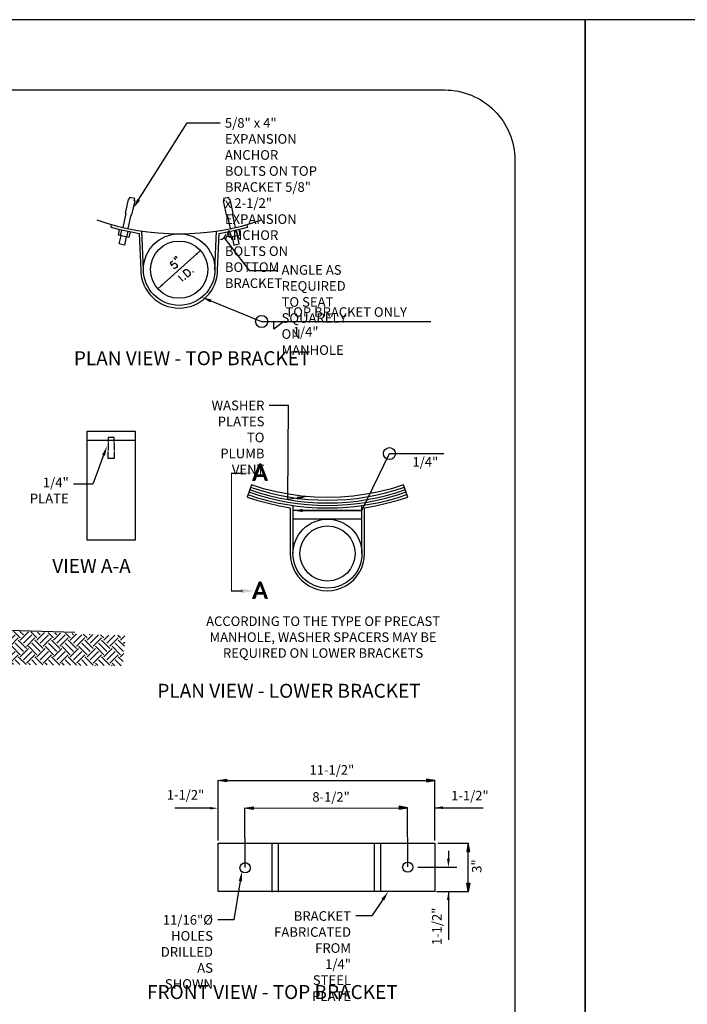
# Model space of a CAD drawing. Units: feet. Extents: x -2920 to 2110, y -26 to 117.
# Drawn here: x 118 to 123, y 20 to 27 of the extents above; entities that cross this region are included whole.
import ezdxf
from ezdxf import colors
from ezdxf.entities.mleader import LeaderData, LeaderLine
from ezdxf.math import Vec2, Vec3

# ---------------------------------------------------------------- set-up
doc = ezdxf.new("R2010")
doc.units = ezdxf.units.FT
doc.header["$MEASUREMENT"] = 0
doc.layers.get('0').update_dxf_attribs({"linetype": 'CONTINUOUS'})
doc.layers.get('DEFPOINTS').update_dxf_attribs({"linetype": 'CONTINUOUS'})
for name, color, linetype in [('__DETAIL-TXT', 3, 'CONTINUOUS'), ('_DETAIL-HATCH', 253, 'CONTINUOUS'), ('_DETAIL-TXT', 3, 'CONTINUOUS'), ('_DETL-0.25', 1, 'CONTINUOUS'), ('_LEADERS', 1, 'CONTINUOUS'), ('BOARDER', 2, 'CONTINUOUS'), ('C-SYMB', 7, 'CONTINUOUS')]:
    doc.layers.add(name, color=color, linetype=linetype)
doc.styles.add('L100', font='simplex.shx', dxfattribs={"height": 4})
doc.styles.add('L120', font='simplex.shx', dxfattribs={"height": 4.8})
doc.styles.get("Standard").update_dxf_attribs({"font": 'romans.shx'})

# ---------------------------------------------------------------- blocks, each defined once
blk = doc.blocks.new('_None')
blk = doc.blocks.new('ReWa_8x11_TTLB')
at = {"layer": 'DEFPOINTS'}
blk.add_lwpolyline([(8.333335, -0.166666), (8.333335, 10.833334), (-0.166665, 10.833334), (-0.166665, -0.166666)], close=True, dxfattribs=at)

msp = doc.modelspace()

# ---------------------------------------------------------------- hatches: boundary and pattern name
at = {"layer": '_DETAIL-HATCH'}
h = msp.add_hatch(dxfattribs=at)
h.set_pattern_fill('EARTH', color=256, scale=0.336018, angle=45)
h.set_pattern_definition([(45, (-32.73632, -65.4358), (0, 0.11880035), [0.08400453, -0.08400453]), (45, (-32.75859, -65.41352), (0, 0.11880035), [0.08400453, -0.08400453]), (45, (-32.78087, -65.391246), (0, 0.11880035), [0.08400453, -0.08400453]), (135, (-32.78087, -65.376396), (-0.11880035, 1e-17), [0.08400453, -0.08400453]), (135, (-32.75859, -65.35412), (-0.11880035, 1e-17), [0.08400453, -0.08400453]), (135, (-32.73632, -65.331846), (-0.11880035, 1e-17), [0.08400453, -0.08400453])])
h.paths.add_polyline_path([(117.8806129, 22.83322526), (118.96157037, 22.7897867), (118.9441537, 22.57512602), (118.07328521, 22.58608782)])
h.paths.add_polyline_path([(116.00764646, 22.86202318), (114.98664528, 22.86202318), (114.98890403, 22.62500644), (116.0099052, 22.62952084)])
h.paths.add_polyline_path([(115.79974403, 22.33221514), (115.79974403, 23.43467463), (115.67973755, 23.43467463), (115.67973755, 22.33221514)], flags=9)
at = {"layer": '_LEADERS'}
for points in [[(119.68241621, 21.77007332), (119.62318901, 21.76020212), (119.68241621, 21.75033092)], [(121.16474141, 21.76020212), (121.10551421, 21.77007332), (121.10551421, 21.75033092)], [(119.87325941, 21.57264932), (119.81403221, 21.56277812), (119.87325941, 21.55290692)], [(120.97060781, 21.56606852), (120.91138061, 21.57593972), (120.91138061, 21.55619732)]]:
    msp.add_hatch(color=256, dxfattribs=at).paths.add_polyline_path(points)

# ---------------------------------------------------------------- linework, layer by layer
at = {"layer": '_DETAIL-TXT', "ltscale": 0.5, "flags": 128}
msp.add_lwpolyline([(120.09049847, 25.02485594), (120.0187323, 24.97031365), (120.0187323, 25.02485594)], dxfattribs=at)
at = {"layer": '_DETAIL-TXT', "ltscale": 0.5}
for centre in [(119.93261289, 25.02485594), (120.84200548, 24.08528945)]:
    msp.add_circle(centre, 0.04296503, dxfattribs=at)
at = {"layer": '_DETL-0.25'}
msp.add_line((117.87973216, 22.83587539), (118.60257146, 22.81601747), dxfattribs=at)
at = {"layer": '_DETL-0.25', "color": 1}
for points in [[(118.98179585, 25.68612965), (119.00332571, 25.78516697), (119.009067, 25.78373164), (119.03203218, 25.88276896), (119.02485556, 25.88420429), (119.02916153, 25.89999285), (118.99184312, 25.90716946), (118.98753715, 25.89281623), (118.98179585, 25.89425155), (118.960266, 25.79521423), (118.9660073, 25.79377891), (118.94447744, 25.69474159)], [(119.74682327, 25.69474159), (119.72529342, 25.79377891), (119.73103471, 25.79521423), (119.70950486, 25.89425155), (119.70232824, 25.89281623), (119.6994576, 25.90716946), (119.66213919, 25.89999285), (119.66500983, 25.88420429), (119.65926854, 25.88276896), (119.68079839, 25.78373164), (119.68797501, 25.78516697), (119.70950486, 25.68612965)], [(118.99614909, 25.66316447), (118.98753715, 25.62297541), (118.91290033, 25.63876397), (118.92151227, 25.68038835)], [(118.92725356, 25.63589333), (118.93730083, 25.67608238)], [(118.97318391, 25.62584606), (118.98179585, 25.66603512)], [(119.09088044, 25.39332366), (119.07939785, 25.66890577)], [(119.60042028, 25.39332366), (119.61190286, 25.66890577)], [(119.64778595, 25.60862218), (119.65496257, 25.61292815), (119.66213919, 25.61723412), (119.66788048, 25.62441074), (119.67218645, 25.63158736), (119.6750571, 25.6401993)], [(119.76978845, 25.68038835), (119.77840039, 25.63876397), (119.70376357, 25.62297541), (119.69515163, 25.66316447)], [(119.7181168, 25.62584606), (119.70950486, 25.66603512)], [(119.76261183, 25.63589333), (119.75399989, 25.67608238)], [(118.96887794, 25.62728138), (118.95596003, 25.56843312), (118.91864162, 25.57704506), (118.93155953, 25.63589333)], [(119.72242277, 25.62728138), (119.73534068, 25.56843312), (119.77265909, 25.57704506), (119.75974118, 25.63589333)], [(119.19422373, 25.25840325), (119.49707698, 25.52967939)], [(119.29900234, 25.45504257), (119.28034314, 25.43925401), (119.29326105, 25.4205948), (119.29326105, 25.42490077), (119.29756702, 25.43064207), (119.30330831, 25.43638336), (119.31048493, 25.43925401), (119.31766155, 25.43925401), (119.32340284, 25.43494804), (119.32770881, 25.43064207), (119.33057946, 25.42346545), (119.33057946, 25.41772416), (119.32627349, 25.41054754), (119.3205322, 25.40480625), (119.31335558, 25.4019356), (119.31048493, 25.4019356), (119.30474364, 25.40480625)], [(119.31192026, 25.47800774), (119.31192026, 25.4751371), (119.30761429, 25.4751371), (119.30904961, 25.47800774), (119.31192026, 25.47800774), (119.3147909, 25.47370177), (119.31622623, 25.4693958), (119.31622623, 25.46508983)], [(119.32340284, 25.48805501), (119.32340284, 25.48374904), (119.31909687, 25.48518436), (119.31909687, 25.48805501), (119.32340284, 25.48805501), (119.32627349, 25.48374904), (119.32770881, 25.47944307), (119.32770881, 25.4751371)], [(119.44540534, 25.38184107), (119.44397002, 25.37897042), (119.44827599, 25.37897042), (119.44827599, 25.38184107)], [(119.37363917, 25.31151022), (119.3391914, 25.35026395)], [(119.3879924, 25.33016942), (119.38655708, 25.32729878), (119.39086305, 25.32729878), (119.39086305, 25.33016942)], [(119.03523105, 24.17943622), (118.68809385, 24.17943622)], [(118.88387265, 24.16462942), (118.88387265, 24.20082382), (118.83945225, 24.20082382), (118.83945225, 24.16462942)], [(118.83945225, 24.15969382), (118.83945225, 24.10704742)], [(118.88387265, 24.10046662), (118.88387265, 24.05111062), (118.83945225, 24.05111062), (118.83945225, 24.10046662)], [(118.88387265, 24.15969382), (118.88387265, 24.10704742)], [(119.89538884, 23.93283289), (119.91895031, 23.99658745), (119.91756434, 23.99658745), (119.88291512, 23.90095561), (119.87875721, 23.90095561), (119.91756434, 24.00351729), (119.92588015, 24.00351729), (119.96468728, 23.90095561), (119.96052937, 23.90095561), (119.92588015, 23.99658745), (119.92310821, 23.99658745), (119.94666968, 23.93283289)], [(119.88291512, 23.90511351), (119.91756434, 23.99935939), (119.92588015, 23.99935939), (119.96052937, 23.90511351)], [(119.91756434, 24.00906117), (119.92588015, 24.00906117)], [(119.92588015, 24.00628923), (119.91756434, 24.00628923)], [(119.91756434, 24.00213132), (119.92588015, 24.00213132)], [(119.92588015, 23.99797342), (119.91756434, 23.99797342)], [(119.87182737, 23.89541173), (119.88291512, 23.89541173)], [(119.88291512, 23.89956964), (119.87598528, 23.89956964)], [(119.88014318, 23.90372754), (119.88291512, 23.90372754)], [(119.94944162, 23.93144692), (119.89400287, 23.93144692)], [(119.89400287, 23.92867498), (119.94944162, 23.92867498)], [(119.94944162, 23.92451708), (119.89400287, 23.92451708)], [(119.96330131, 23.90372754), (119.96052937, 23.90372754)], [(119.96052937, 23.89956964), (119.96607325, 23.89956964)], [(119.97023115, 23.89541173), (119.96052937, 23.89541173)], [(120.15595096, 23.37428749), (120.15595096, 23.71662177)], [(120.64658389, 23.68058658), (120.15595096, 23.68058658)], [(120.64658389, 23.37428749), (120.64658389, 23.71662177)], [(120.64658389, 23.61960395), (120.15595096, 23.61960395)], [(119.89538884, 23.0943218), (119.91895031, 23.1566904), (119.91756434, 23.1566904), (119.88291512, 23.06244452), (119.87875721, 23.06244452), (119.91756434, 23.16500621), (119.92588015, 23.16500621), (119.96468728, 23.06244452), (119.96052937, 23.06244452), (119.92588015, 23.1566904), (119.92310821, 23.1566904), (119.94666968, 23.0943218)], [(119.88291512, 23.06660243), (119.91756434, 23.1608483), (119.92588015, 23.1608483), (119.96052937, 23.06660243)], [(119.91756434, 23.17055009), (119.92588015, 23.17055009)], [(119.92588015, 23.16639218), (119.91756434, 23.16639218)], [(119.91756434, 23.16223427), (119.92588015, 23.16223427)], [(119.92588015, 23.15946234), (119.91756434, 23.15946234)], [(119.87182737, 23.05690065), (119.88291512, 23.05690065)], [(119.88291512, 23.06105856), (119.87598528, 23.06105856)], [(119.88014318, 23.06521646), (119.88291512, 23.06521646)], [(119.94944162, 23.09154987), (119.89400287, 23.09154987)], [(119.89400287, 23.0901639), (119.94944162, 23.0901639)], [(119.94944162, 23.08600599), (119.89400287, 23.08600599)], [(119.96330131, 23.06521646), (119.96052937, 23.06521646)], [(119.96052937, 23.06105856), (119.96607325, 23.06105856)], [(119.97023115, 23.05690065), (119.96052937, 23.05690065)]]:
    msp.add_lwpolyline(points, dxfattribs=at)
msp.add_lwpolyline([(118.86266401, 25.71483612), (118.85835804, 25.69617691), (118.92438292, 25.67895303), (118.99327844, 25.6645998), (119.06073865, 25.65168188), (119.07222123, 25.39332366, 0.9973509242), (119.61907948, 25.39332366), (119.62912674, 25.65168188), (119.69802227, 25.6645998), (119.76548248, 25.67895303), (119.83294268, 25.69617691), (119.82863671, 25.71483612)], format="xyb", dxfattribs=at)
for points in [[(119.40665161, 25.34165201), (119.37220384, 25.38040575), (119.38512175, 25.39188833), (119.39229837, 25.3961943), (119.39947499, 25.39475898), (119.40521628, 25.39332366), (119.41095758, 25.38901769), (119.41956952, 25.38040575), (119.42244016, 25.37322913), (119.42387549, 25.36748783), (119.42387549, 25.36031122), (119.41956952, 25.3531346)], [(118.68809385, 23.47200022), (119.03523105, 23.47200022), (119.03523105, 24.24359902), (118.68809385, 24.24359902)], [(119.8704414, 23.89402576), (119.91756434, 24.01183311), (119.92588015, 24.01183311), (119.97300309, 23.89402576), (119.96052937, 23.89402576), (119.94944162, 23.92313111), (119.89400287, 23.92313111), (119.88291512, 23.89402576)], [(119.88291512, 23.89818367), (119.87459931, 23.89818367), (119.91756434, 24.0076752), (119.92588015, 24.0076752), (119.96884518, 23.89818367), (119.96052937, 23.89818367), (119.94944162, 23.92728901), (119.89400287, 23.92728901)], [(119.89816078, 23.93283289), (119.92172225, 23.99797342), (119.94528371, 23.93283289)], [(119.8704414, 23.05412871), (119.91756434, 23.17332202), (119.92588015, 23.17332202), (119.97300309, 23.05412871), (119.96052937, 23.05412871), (119.94944162, 23.08462002), (119.89400287, 23.08462002), (119.88291512, 23.05412871)], [(119.88291512, 23.05828662), (119.87459931, 23.05828662), (119.91756434, 23.16916412), (119.92588015, 23.16916412), (119.96884518, 23.05828662), (119.96052937, 23.05828662), (119.94944162, 23.08877793), (119.89400287, 23.08877793)], [(119.89816078, 23.0943218), (119.92172225, 23.15946234), (119.94528371, 23.0943218)]]:
    msp.add_lwpolyline(points, close=True, dxfattribs=at)
at = {"layer": '_DETL-0.25', "color": 1, "const_width": 0.00831581}
msp.add_lwpolyline([(119.79837103, 23.10818149), (119.71798484, 23.10818149), (119.71798484, 23.94530661), (119.79837103, 23.94530661)], dxfattribs=at)
at = {"layer": '_DETL-0.25', "color": 1}
msp.add_lwpolyline([(120.66460149, 23.37428749), (120.66460149, 23.69999014), (120.7436017, 23.71384983), (120.82121595, 23.73186742), (120.89744423, 23.75265695), (120.97367251, 23.77621842), (120.9431812, 23.86353445), (120.85586517, 23.83581508), (120.7657772, 23.81363958), (120.67568924, 23.79562198), (120.5842153, 23.7817623), (120.49274136, 23.77483245), (120.40126743, 23.77206052), (120.30979349, 23.77483245), (120.21693359, 23.7817623), (120.12684562, 23.79562198), (120.03675765, 23.81363958), (119.94666968, 23.83581508), (119.85935365, 23.86353445), (119.82886234, 23.77621842), (119.90509062, 23.75265695), (119.9813189, 23.73186742), (120.05893315, 23.71384983), (120.1365474, 23.69999014), (120.1365474, 23.37428749, 1.001848697)], format="xyb", close=True, dxfattribs=at)
for centre, radius in [((119.345777, 25.39462466), 0.2546466), ((119.34502168, 25.39405165), 0.20372825), ((120.40112562, 23.37375722), 0.24545885), ((120.40172968, 23.37446577), 0.19634539)]:
    msp.add_circle(centre, radius, dxfattribs=at)
for centre, radius, start, end in [((119.34565036, 27.43394801), 1.78513692, 250.825227945, 289.174772055), ((120.40126743, 25.41231375), 1.67767439, 250.703909368, 289.296090632), ((120.40126743, 25.41424729), 1.66020437, 250.746205519, 289.253794481), ((120.40057444, 25.42235759), 1.72375356, 250.825227945, 289.174772055), ((120.40126743, 25.40365706), 1.68703529, 250.615704784, 289.384295216)]:
    msp.add_arc(centre, radius, start, end, dxfattribs=at)
for points in [[(119.66970375, 25.63765367), (119.67664813, 25.63614503), (119.67649242, 25.66029383)], [(119.6527182, 25.60640169), (119.64989033, 25.61541827), (119.62769142, 25.60431621)], [(119.46262922, 25.50814954), (119.47124116, 25.49810227), (119.49707698, 25.52967939)], [(119.22005955, 25.28998037), (119.22867149, 25.2799331), (119.19422373, 25.25840325)], [(119.78451134, 23.9633242), (119.78451134, 23.93144692), (119.88152915, 23.94807854)], [(119.78451134, 23.12481312), (119.78451134, 23.09154987), (119.88152915, 23.10818149)]]:
    msp.add_solid(points, dxfattribs=at)
at = {"layer": '_LEADERS'}
for points in [[(119.62318901, 21.76020212), (119.68241621, 21.77007332), (119.68241621, 21.75033092)], [(121.16474141, 21.76020212), (121.10551421, 21.77007332), (121.10551421, 21.75033092)], [(119.81403221, 21.56277812), (119.87325941, 21.57264932), (119.87325941, 21.55290692)], [(120.97060781, 21.56606852), (120.91138061, 21.57593972), (120.91138061, 21.55619732)], [(121.40329541, 21.31435292), (121.39342421, 21.25348052), (121.41316661, 21.25348052)], [(121.40329541, 20.96886092), (121.39342421, 21.02808812), (121.41316661, 21.02808812)]]:
    msp.add_lwpolyline(points, close=True, dxfattribs=at)
for points in [[(119.62318901, 21.33184023), (119.62318901, 21.76184732)], [(119.68241621, 21.76020212), (121.10551421, 21.76020212)], [(121.16474141, 21.33156116), (121.16474141, 21.76184732)], [(119.56396181, 21.56277812), (119.31553661, 21.56277812)], [(119.81567741, 21.13996172), (119.81403221, 21.56442332)], [(119.87325941, 21.56277812), (120.91138061, 21.56606852)], [(120.97225301, 21.14489732), (120.97060781, 21.56771372)], [(120.97060781, 21.49697012), (120.97060781, 21.51177692)], [(121.16474141, 21.56606852), (121.51023341, 21.56606852)], [(121.18536158, 21.31435292), (121.40494061, 21.31435292)], [(121.26180821, 21.26006132), (121.26180821, 21.20247932)], [(121.40329541, 21.02808812), (121.40329541, 21.25348052)], [(121.04299661, 21.14325212), (121.32103541, 21.14325212)], [(121.17711036, 20.96886092), (121.40494061, 20.96886092)], [(121.23548501, 20.96886092), (121.32103541, 20.96886092)], [(121.26180821, 20.96886092), (121.26180821, 20.62665932)]]:
    msp.add_lwpolyline(points, dxfattribs=at)
for points in [[(119.56396181, 21.57100412), (119.56396181, 21.55290692), (119.62318901, 21.56277812)], [(121.22396861, 21.57593972), (121.22396861, 21.55619732), (121.16474141, 21.56606852)], [(121.40329541, 21.31435292), (121.41316661, 21.25348052), (121.39342421, 21.25348052)], [(121.25193701, 21.20247932), (121.27167941, 21.20247932), (121.26180821, 21.14325212)], [(121.41316661, 21.02808812), (121.39342421, 21.02808812), (121.40329541, 20.96886092)], [(121.25193701, 20.90963372), (121.27167941, 20.90963372), (121.26180821, 20.96886092)]]:
    msp.add_solid(points, dxfattribs=at)
at = {"layer": 'BOARDER'}
msp.add_lwpolyline([(115.23486933, 26.67251485), (121.23486933, 26.67251485, -0.4142135624), (121.73486933, 26.17251485), (121.73486933, 17.17251485, -0.4142135624), (121.23486933, 16.67251485), (115.23486933, 16.67251485, -0.4142135624), (114.73486933, 17.17251485), (114.73486933, 26.17251485, -0.4142135624)], format="xyb", close=True, dxfattribs=at)
at = {"layer": 'C-SYMB', "color": 2}
msp.add_lwpolyline([(119.62318901, 20.96886092), (119.62318901, 21.31435292), (121.16474141, 21.31435292), (121.16474141, 20.96886092)], close=True, dxfattribs=at)
for points in [[(120.00816581, 20.96392532), (120.00816581, 21.31435292)], [(120.05258621, 20.96392532), (120.05258621, 21.31435292)], [(120.73534421, 20.96886092), (120.73534421, 21.31435292)], [(120.77976461, 20.96886092), (120.77976461, 21.31435292)]]:
    msp.add_lwpolyline(points, dxfattribs=at)
for centre, radius in [((119.81513764, 21.13859337), 0.03673521), ((120.97213472, 21.14305002), 0.03631325)]:
    msp.add_circle(centre, radius, dxfattribs=at)
at = {"layer": 'DEFPOINTS'}
msp.add_lwpolyline([(122.23486933, 16.17251485), (122.23486933, 27.17251485), (113.73486933, 27.17251485), (113.73486933, 16.17251485)], close=True, dxfattribs=at)

# ---------------------------------------------------------------- block references
msp.add_blockref('ReWa_8x11_TTLB', (122.40153433, 16.33918085))

# ---------------------------------------------------------------- texts
at = {"layer": '__DETAIL-TXT', "char_height": 0.0679, "style": 'L120'}
for s, insert, width, attachment_point in [('\\A1;TOP BRACKET ONLY', (120.10208363, 25.12658901), 1.0502862794, 1), ('\\A1;1/4"', (120.15414849, 24.9861659), 1.0502862794, 1), ('\\A1;1/4"', (121.0063559, 24.06039344), 1.0502862794, 1), ('ACCORDING TO THE TYPE OF PRECAST MANHOLE, WASHER SPACERS MAY BE REQUIRED ON LOWER BRACKETS', (120.36991163, 22.92671469), 1.8306922104, 2), ('11-1/2"', (120.43245159, 21.86911769), 1.0502862794, 2), ('1-1/2"', (119.39098069, 21.69171506), 1.0502862794, 2), ('8-1/2"', (120.42653381, 21.6769321), 1.0502862794, 2), ('1-1/2"', (121.41474787, 21.68580199), 1.0502862794, 2)]:
    msp.add_mtext(s, dxfattribs=dict(at, insert=insert, width=width, attachment_point=attachment_point))
at = {"layer": '__DETAIL-TXT', "char_height": 0.0679, "width": 1.0502862794, "attachment_point": 2, "rotation": 90, "style": 'L120'}
for s, insert in [('3"', (121.42953969, 21.15064059)), ('1-1/2"', (121.14550427, 20.72191944))]:
    msp.add_mtext(s, dxfattribs=dict(at, insert=insert))
at = {"layer": '_DETAIL-TXT', "color": 2, "style": 'L100'}
for s, p in [('%%UPLAN VIEW - TOP BRACKET', (118.5960005, 24.7145163)), ('%%UVIEW A-A', (118.4424013, 23.23654545)), ('%%UPLAN VIEW - LOWER BRACKET', (119.1900864, 22.34812363)), ('%%UFRONT VIEW - TOP BRACKET', (119.11712468, 20.20500018))]:
    msp.add_text(s, height=0.0992227845, dxfattribs=at).set_placement(p)

# ---------------------------------------------------------------- leaders
at = {"layer": '_DETAIL-TXT'}
ml = msp.add_multileader_mtext('Standard', dxfattribs=at)
ml.set_content('\\A1;5/8" x 4" EXPANSION ANCHOR BOLTS ON TOP BRACKET 5/8" x 2-1/2" EXPANSION ANCHOR BOLTS ON BOTTOM BRACKET', color=256)
ml.set_leader_properties()
ml.build(insert=Vec2(0, 0))
ml.multileader.update_dxf_attribs({"dogleg_length": 3.16621699, "arrow_head_size": 0.0684, "scale": 0.38})
ctx = ml.context
ctx.base_point, ctx.scale, ctx.char_height, ctx.arrow_head_size, ctx.landing_gap_size, ctx.plane_origin = Vec3(119.63646944, 26.43810638), 0.38, 0.0684, 0.0684, 0.0342, Vec3(119.02054959, 25.8332503)
notes = []
notes.append((ctx, [(0, (1, 1, 0), (119.40148161, 26.43810638), (1, 0), 0.23498783, [(0, [(119.02054959, 25.8332503)], 0, [])])]))
ctx.mtext.insert, ctx.mtext.width, ctx.mtext.flow_direction = Vec3(119.67066944, 26.47230638), 1.7777381066, 5
ml = msp.add_multileader_mtext('Standard', dxfattribs=at)
ml.set_content('ANGLE AS REQUIRED TO SEAT SQUARELY ON MANHOLE', color=256)
ml.set_leader_properties()
ml.set_arrow_properties(name='NONE')
ml.build(insert=Vec2(0, 0))
ml.multileader.update_dxf_attribs({"dogleg_length": 0.51816471, "arrow_head_size": 0.0684, "scale": 0.38})
ctx = ml.context
ctx.base_point, ctx.scale, ctx.char_height, ctx.arrow_head_size, ctx.landing_gap_size, ctx.plane_origin = Vec3(120.03989246, 25.38890042), 0.38, 0.0684, 0.0684, 0.0342, Vec3(119.60533509, 25.65214363)
notes.append((ctx, [(0, (1, 1, 0), (119.84298986, 25.38890042), (1, 0), 0.19690259, [(0, [(119.66500983, 25.62082243)], 0, [])])]))
ctx.mtext.insert, ctx.mtext.width, ctx.mtext.flow_direction = Vec3(120.07409246, 25.42635756), 1.5503366076, 5
ml = msp.add_multileader_mtext('Standard', dxfattribs=at)
ml.set_content('', color=256)
ml.set_leader_properties()
ml.build(insert=Vec2(0, 0))
ml.multileader.update_dxf_attribs({"dogleg_length": 0.36, "arrow_head_size": 0.0684, "scale": 0.38})
ctx = ml.context
ctx.base_point, ctx.scale, ctx.char_height, ctx.arrow_head_size, ctx.landing_gap_size, ctx.plane_origin = Vec3(121.13577534, 25.02485594), 0.38, 0.0684, 0.0684, 0.0342, Vec3(119.24655837, 24.62015307)
ctx.text_align_type = 2
notes.append((ctx, [(0, (1, 1, 0), (119.93261289, 25.02485594), (1, 0), 1.20316246, [(0, [(119.50724301, 25.19771448)], 0, [])])]))
ctx.mtext.insert, ctx.mtext.alignment, ctx.mtext.flow_direction = Vec3(121.16997534, 25.05905594), 3, 5
ml = msp.add_multileader_mtext('Standard', dxfattribs=at)
ml.set_content('WASHER PLATES TO PLUMB VENT', color=256)
ml.set_leader_properties()
ml.build(insert=Vec2(0, 0))
ml.multileader.update_dxf_attribs({"dogleg_length": 0.36, "arrow_head_size": 0.0684, "scale": 0.38})
ctx = ml.context
ctx.base_point, ctx.scale, ctx.char_height, ctx.arrow_head_size, ctx.landing_gap_size, ctx.plane_origin = Vec3(119.27027143, 24.42828688), 0.38, 0.0684, 0.0684, 0.0342, Vec3(120.28878476, 25.22555576)
ctx.text_align_type = 2
notes.append((ctx, [(0, (1, 1, 0), (120.12364285, 24.42828688), (-1, 0), 0.1368, [(2, [(120.25296877, 23.77899036), (120.18359326, 23.76837473), (120.11852981, 23.7595868)], 0, [])])]))
ctx.mtext.insert, ctx.mtext.width, ctx.mtext.alignment, ctx.mtext.flow_direction = Vec3(119.95264285, 24.46248688), 0.749831769, 3, 5
ml = msp.add_multileader_mtext('Standard', dxfattribs=at)
ml.set_content('\\A1;1/4" PLATE', color=256)
ml.set_leader_properties()
ml.build(insert=Vec2(0, 0))
ml.multileader.update_dxf_attribs({"dogleg_length": 0.36, "arrow_head_size": 0.0684, "scale": 0.38})
ctx = ml.context
ctx.base_point, ctx.scale, ctx.char_height, ctx.arrow_head_size, ctx.landing_gap_size, ctx.plane_origin = Vec3(117.92946206, 23.86860342), 0.38, 0.0684, 0.0684, 0.0342, Vec3(119.13724531, 24.67520941)
ctx.text_align_type = 2
notes.append((ctx, [(0, (1, 1, 0), (118.7307192, 23.86860342), (-1, 0), 0.1368, [(0, [(118.83155286, 24.13763013)], 0, [])])]))
ctx.mtext.insert, ctx.mtext.width, ctx.mtext.alignment, ctx.mtext.flow_direction = Vec3(118.5597192, 23.91420342), 0.749831769, 3, 5
ml = msp.add_multileader_mtext('Standard', dxfattribs=at)
ml.set_content('', color=256)
ml.set_leader_properties()
ml.build(insert=Vec2(0, 0))
ml.multileader.update_dxf_attribs({"dogleg_length": 0.36, "arrow_head_size": 0.0684, "scale": 0.38})
ctx = ml.context
ctx.base_point, ctx.scale, ctx.char_height, ctx.arrow_head_size, ctx.landing_gap_size, ctx.plane_origin = Vec3(121.22931094, 24.08528945), 0.38, 0.0684, 0.0684, 0.0342, Vec3(120.15595096, 23.68058658)
ctx.text_align_type = 2
notes.append((ctx, [(0, (1, 1, 0), (120.84200548, 24.08528945), (1, 0), 0.38730546, [(1, [(120.15595096, 23.68058658), (120.64658389, 23.68058658)], 0, [])])]))
ctx.mtext.insert, ctx.mtext.alignment, ctx.mtext.flow_direction = Vec3(121.26351094, 24.11948945), 3, 5
ml = msp.add_multileader_mtext('Standard', dxfattribs=at)
ml.set_content('\\A1;11/16"%%C HOLES DRILLED AS SHOWN', color=256)
ml.set_leader_properties()
ml.build(insert=Vec2(0, 0))
ml.multileader.update_dxf_attribs({"dogleg_length": 3.16621699, "arrow_head_size": 0.0684, "scale": 0.38})
ctx = ml.context
ctx.base_point, ctx.scale, ctx.char_height, ctx.arrow_head_size, ctx.landing_gap_size, ctx.plane_origin = Vec3(118.7799241, 20.76799655), 0.38, 0.0684, 0.0684, 0.0342, Vec3(116.950245, 20.19734048)
ctx.text_align_type = 2
notes.append((ctx, [(1, (1, 1, 0), (119.7351025, 20.76799655), (-1, 0), 0.11483554, [(0, [(119.79160505, 21.11038534)], 0, [])])]))
ctx.mtext.insert, ctx.mtext.width, ctx.mtext.alignment, ctx.mtext.flow_direction = Vec3(119.58606696, 20.80219655), 0.8157979201, 3, 5
ml = msp.add_multileader_mtext('Standard', dxfattribs=at)
ml.set_content('\\A1;BRACKET FABRICATED FROM 1/4" STEEL PLATE', color=256)
ml.set_leader_properties()
ml.build(insert=Vec2(0, 0))
ml.multileader.update_dxf_attribs({"dogleg_length": 3.16621699, "arrow_head_size": 0.0684, "scale": 0.38})
ctx = ml.context
ctx.base_point, ctx.scale, ctx.char_height, ctx.arrow_head_size, ctx.landing_gap_size, ctx.plane_origin = Vec3(119.87328504, 20.79561017), 0.38, 0.0684, 0.0684, 0.0342, Vec3(118.08189862, 20.1907541)
ctx.text_align_type = 2
notes.append((ctx, [(1, (1, 1, 0), (120.71772058, 20.79561017), (-1, 0), 0.11483554, [(0, [(120.83326543, 20.96886092)], 0, [])])]))
ctx.mtext.insert, ctx.mtext.width, ctx.mtext.alignment, ctx.mtext.flow_direction = Vec3(120.56868504, 20.82981017), 0.8157979201, 3, 5
for ctx, leaders in notes:
    for number, flags, end, landing, length, lines in leaders:
        leader = LeaderData()
        leader.index, (leader.has_last_leader_line, leader.has_dogleg_vector, leader.attachment_direction) = number, flags
        leader.last_leader_point, leader.dogleg_vector, leader.dogleg_length = Vec3(end), Vec3(landing), length
        for number, points, colour, breaks in lines:
            line = LeaderLine()
            line.index, line.vertices, line.color, line.breaks = number, Vec3.list(points), colors.encode_raw_color(colour), breaks
            leader.lines.append(line)
        ctx.leaders.append(leader)

doc.saveas('drawing.dxf')
